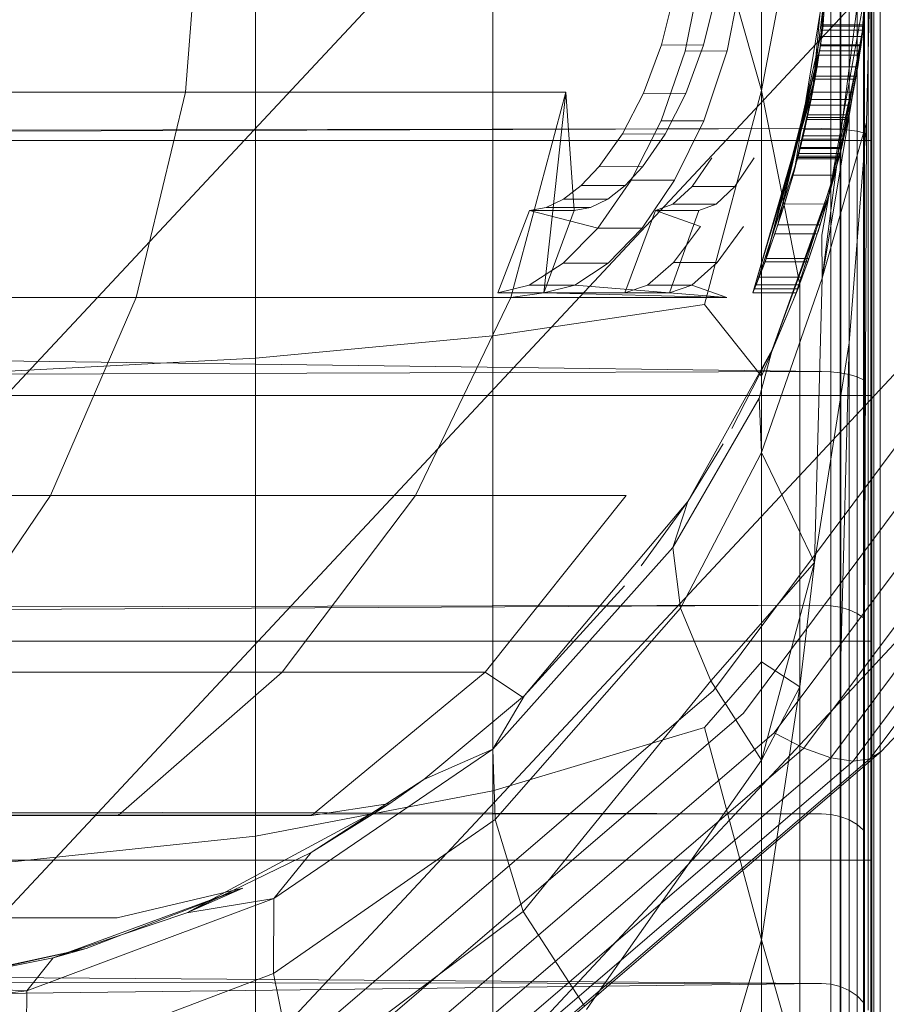
# Model space of a CAD drawing. Units: millimetres. Extents: x 3266 to 578302, y 1630 to 596964.
# Drawn here: x 5390 to 5395, y 5073 to 5078 of the extents above; entities that cross this region are included whole.
import ezdxf

# ---------------------------------------------------------------- set-up
doc = ezdxf.new("R2010")
doc.units = ezdxf.units.MM
doc.linetypes.add('K5LT_BASIC', pattern=[0])
doc.layers.add('Контур', color=7, linetype='Continuous', lineweight=15)

msp = doc.modelspace()

# ---------------------------------------------------------------- linework, layer by layer
at = {"layer": 'Контур', "linetype": 'Continuous'}
for p, q in [((5403.9298, 5083.9398), (5394.7395, 5074.1046)), ((5401.734, 5082.0578), (5392.5438, 5072.2227)), ((5399.223, 5080.7133), (5390.0328, 5070.8782)), ((5396.572, 5079.938), (5387.3817, 5070.1028)), ((5384.7555, 5069.8609), (5393.9457, 5079.6961)), ((5394.1424, 5078.7872), (5394.1424, 5077.3979)), ((5394.1424, 5077.3979), (5394.1424, 5078.7872)), ((5394.6427, 5077.6513), (5394.6925, 5078.3901)), ((5391.3508, 5078.39), (5391.274, 5077.3892)), ((5391.6219, 5078.39), (5391.6219, 5076.0633)), ((5392.8041, 5078.39), (5392.8041, 5076.1748)), ((5394.1424, 5077.3979), (5393.8594, 5078.39)), ((5394.1424, 5077.3979), (5394.3339, 5078.39)), ((5394.397, 5077.3885), (5394.4925, 5078.39)), ((5394.4362, 5077.6201), (5394.4925, 5078.39)), ((5394.4446, 5076.463), (5394.6925, 5078.39)), ((5394.4504, 5077.7234), (5394.4925, 5078.39)), ((5394.488, 5077.2065), (5394.488, 5078.39)), ((5394.5345, 5077.2041), (5394.5345, 5078.39)), ((5394.538, 5078.39), (5394.538, 5076.5031)), ((5394.5793, 5077.1999), (5394.5793, 5078.39)), ((5394.6193, 5077.194), (5394.6193, 5078.39)), ((5394.6518, 5077.1867), (5394.6518, 5078.39)), ((5394.6925, 5078.39), (5394.6519, 5077.7234)), ((5394.6519, 5077.7234), (5394.6925, 5078.39)), ((5394.6557, 5078.39), (5394.6557, 5076.5776)), ((5394.6925, 5078.39), (5394.6669, 5077.2382)), ((5394.6669, 5077.2382), (5394.6925, 5078.39)), ((5394.675, 5077.1786), (5394.675, 5078.39)), ((5394.6882, 5077.1701), (5394.6882, 5078.39)), ((5394.6925, 5076.5248), (5394.6925, 5078.39)), ((5394.6925, 5078.39), (5394.6925, 5076.5248)), ((5394.7024, 5076.9327), (5394.7024, 5078.39)), ((5394.7346, 5078.39), (5394.7346, 5076.9123)), ((5394.484, 5078.0903), (5394.3071, 5077.0007)), ((5394.397, 5077.3885), (5394.484, 5078.0903)), ((5393.7619, 5077.5929), (5393.8399, 5077.9808)), ((5393.7619, 5077.5929), (5393.8399, 5077.9808)), ((5394.0469, 5077.9805), (5393.9712, 5077.5939)), ((5394.0469, 5077.9805), (5393.9712, 5077.5939)), ((5394.4777, 5077.9947), (5394.4362, 5077.6201)), ((5394.4777, 5077.9947), (5394.4362, 5077.6201)), ((5394.4808, 5076.8813), (5394.6783, 5077.9958)), ((5394.6783, 5077.9958), (5394.6382, 5077.6191)), ((5394.6783, 5077.9958), (5394.6382, 5077.6191)), ((5394.6427, 5077.6513), (5394.6783, 5077.9958)), ((5393.712, 5077.8936), (5393.645, 5077.6241)), ((5393.645, 5077.6241), (5393.712, 5077.8936)), ((5393.9204, 5077.8932), (5393.8547, 5077.6225)), ((5393.9204, 5077.8932), (5393.8547, 5077.6225)), ((5394.4504, 5077.7234), (5394.2252, 5076.7282)), ((5394.4504, 5077.7234), (5394.4325, 5077.5954)), ((5394.4325, 5077.5954), (5394.4504, 5077.7234)), ((5394.4504, 5077.7234), (5394.4362, 5077.6201)), ((5394.4495, 5077.7168), (5394.447, 5077.6975)), ((5394.4495, 5077.7168), (5394.447, 5077.6975)), ((5394.4504, 5077.7234), (5394.4495, 5077.7168)), ((5394.4504, 5077.7234), (5394.4495, 5077.7168)), ((5394.6512, 5077.7168), (5394.4495, 5077.7168)), ((5394.4504, 5077.7234), (5394.6519, 5077.7234)), ((5394.6519, 5077.7234), (5394.4504, 5077.7234)), ((5394.5284, 5077.0567), (5394.6519, 5077.7234)), ((5394.6519, 5077.7234), (5394.541, 5077.108)), ((5394.6347, 5077.5954), (5394.6519, 5077.7234)), ((5394.6512, 5077.7168), (5394.6487, 5077.6975)), ((5394.6512, 5077.7168), (5394.6487, 5077.6975)), ((5394.6519, 5077.7234), (5394.6512, 5077.7168)), ((5394.6512, 5077.7168), (5394.6519, 5077.7234)), ((5394.4428, 5077.6663), (5394.4369, 5077.6242)), ((5394.4428, 5077.6663), (5394.4369, 5077.6242)), ((5394.447, 5077.6975), (5394.4428, 5077.6663)), ((5394.447, 5077.6975), (5394.4428, 5077.6663)), ((5394.6446, 5077.6663), (5394.4428, 5077.6663)), ((5394.6487, 5077.6975), (5394.447, 5077.6975)), ((5394.6446, 5077.6663), (5394.6389, 5077.6243)), ((5394.6446, 5077.6663), (5394.6389, 5077.6243)), ((5394.6487, 5077.6975), (5394.6446, 5077.6663)), ((5394.6487, 5077.6975), (5394.6446, 5077.6663)), ((5393.645, 5077.6241), (5393.5553, 5077.3847)), ((5393.5553, 5077.3847), (5393.645, 5077.6241)), ((5393.645, 5077.6241), (5393.8547, 5077.6225)), ((5393.7668, 5077.3829), (5393.8547, 5077.6225)), ((5393.8547, 5077.6225), (5393.7668, 5077.3829)), ((5394.4362, 5077.6201), (5394.2252, 5076.7282)), ((5394.4362, 5077.6201), (5394.3741, 5077.2758)), ((5394.3741, 5077.2758), (5394.4362, 5077.6201)), ((5394.4369, 5077.6242), (5394.4291, 5077.573)), ((5394.4369, 5077.6242), (5394.4291, 5077.573)), ((5394.6382, 5077.6191), (5394.4362, 5077.6201)), ((5394.6389, 5077.6243), (5394.4369, 5077.6242)), ((5394.6427, 5077.6513), (5394.4446, 5076.463)), ((5394.6427, 5077.6513), (5394.4808, 5076.8813)), ((5394.4808, 5076.8813), (5394.6427, 5077.6513)), ((5394.6382, 5077.6191), (5394.5784, 5077.2754)), ((5394.6382, 5077.6191), (5394.5784, 5077.2754)), ((5394.6389, 5077.6243), (5394.6315, 5077.5731)), ((5394.6389, 5077.6243), (5394.6315, 5077.5731)), ((5393.6427, 5077.2461), (5393.7619, 5077.5929)), ((5393.6427, 5077.2461), (5393.7619, 5077.5929)), ((5393.7619, 5077.5929), (5393.9712, 5077.5939)), ((5393.9712, 5077.5939), (5393.8551, 5077.2468)), ((5393.8551, 5077.2468), (5393.9712, 5077.5939)), ((5394.4325, 5077.5954), (5394.1605, 5076.5439)), ((5394.4325, 5077.5954), (5394.2252, 5076.7282)), ((5394.4325, 5077.5954), (5394.4118, 5077.4688)), ((5394.4118, 5077.4688), (5394.4325, 5077.5954)), ((5394.4291, 5077.573), (5394.4198, 5077.5152)), ((5394.4291, 5077.573), (5394.4198, 5077.5152)), ((5394.6315, 5077.5731), (5394.4291, 5077.573)), ((5394.4325, 5077.5954), (5394.6347, 5077.5954)), ((5394.6347, 5077.5954), (5394.6148, 5077.4687)), ((5394.6347, 5077.5954), (5394.6148, 5077.4687)), ((5394.6315, 5077.5731), (5394.6225, 5077.5153)), ((5394.6315, 5077.5731), (5394.6225, 5077.5153)), ((5394.4198, 5077.5152), (5394.409, 5077.4529)), ((5394.4198, 5077.5152), (5394.409, 5077.4529)), ((5394.6225, 5077.5153), (5394.4198, 5077.5152)), ((5394.6225, 5077.5153), (5394.6121, 5077.453)), ((5394.6225, 5077.5153), (5394.6121, 5077.453)), ((5394.4118, 5077.4688), (5394.1006, 5076.3901)), ((5394.4118, 5077.4688), (5394.1605, 5076.5439)), ((5394.3899, 5077.3525), (5394.4118, 5077.4688)), ((5394.3899, 5077.3525), (5394.4118, 5077.4688)), ((5394.4118, 5077.4688), (5394.6148, 5077.4687)), ((5394.6148, 5077.4687), (5394.5936, 5077.3524)), ((5394.6148, 5077.4687), (5394.5936, 5077.3524)), ((5394.409, 5077.4529), (5394.397, 5077.3885)), ((5394.409, 5077.4529), (5394.397, 5077.3885)), ((5394.6121, 5077.453), (5394.409, 5077.4529)), ((5394.6121, 5077.453), (5394.6005, 5077.3886)), ((5394.6121, 5077.453), (5394.6005, 5077.3886)), ((5391.274, 5077.3892), (5388.6232, 5077.3892)), ((5391.274, 5077.3892), (5391.0277, 5076.3655)), ((5393.1677, 5077.3892), (5391.274, 5077.3892)), ((5392.8941, 5076.3655), (5393.1677, 5077.3892)), ((5393.0592, 5076.39), (5393.1677, 5077.3892)), ((5393.2103, 5076.8001), (5393.1677, 5077.3892)), ((5393.5553, 5077.3847), (5393.4497, 5077.1815)), ((5393.4497, 5077.1815), (5393.5553, 5077.3847)), ((5393.5553, 5077.3847), (5393.7668, 5077.3829)), ((5393.6635, 5077.1801), (5393.7668, 5077.3829)), ((5393.7668, 5077.3829), (5393.6635, 5077.1801)), ((5394.1424, 5077.3979), (5393.8594, 5076.3308)), ((5394.397, 5077.3885), (5394.1006, 5076.3901)), ((5394.1424, 5077.3979), (5394.1424, 5075.9752)), ((5394.1424, 5077.3979), (5394.3339, 5076.4314)), ((5394.1424, 5075.9752), (5394.1424, 5077.3979)), ((5394.397, 5077.3885), (5394.3071, 5077.0007)), ((5394.3842, 5077.3242), (5394.397, 5077.3885)), ((5394.397, 5077.3885), (5394.3842, 5077.3242)), ((5394.6005, 5077.3886), (5394.397, 5077.3885)), ((5394.6005, 5077.3886), (5394.5882, 5077.3243)), ((5394.6005, 5077.3886), (5394.5882, 5077.3243)), ((5394.3899, 5077.3525), (5394.369, 5077.253)), ((5394.369, 5077.253), (5394.3899, 5077.3525)), ((5394.3842, 5077.3242), (5394.3712, 5077.2623)), ((5394.3712, 5077.2623), (5394.3842, 5077.3242)), ((5394.3842, 5077.3242), (5394.5882, 5077.3243)), ((5394.3899, 5077.3525), (5394.5936, 5077.3524)), ((5394.5936, 5077.3524), (5394.5736, 5077.2529)), ((5394.5736, 5077.2529), (5394.5936, 5077.3524)), ((5394.5882, 5077.3243), (5394.5756, 5077.2624)), ((5394.5882, 5077.3243), (5394.5756, 5077.2624)), ((5394.3003, 5076.9757), (5394.3741, 5077.2758)), ((5394.3003, 5076.9757), (5394.3741, 5077.2758)), ((5394.3583, 5077.2052), (5394.3712, 5077.2623)), ((5394.3583, 5077.2052), (5394.3712, 5077.2623)), ((5394.5756, 5077.2624), (5394.3712, 5077.2623)), ((5394.5784, 5077.2754), (5394.3741, 5077.2758)), ((5394.5784, 5077.2754), (5394.5074, 5076.9754)), ((5394.5784, 5077.2754), (5394.5074, 5076.9754)), ((5394.5756, 5077.2624), (5394.5633, 5077.2052)), ((5394.5756, 5077.2624), (5394.5633, 5077.2052)), ((5393.4938, 5076.9501), (5393.6427, 5077.2461)), ((5393.4938, 5076.9501), (5393.6427, 5077.2461)), ((5393.8551, 5077.2468), (5393.6427, 5077.2461)), ((5393.8551, 5077.2468), (5393.7102, 5076.9507)), ((5393.8551, 5077.2468), (5393.7102, 5076.9507)), ((5394.3504, 5077.1713), (5394.369, 5077.253)), ((5394.3504, 5077.1713), (5394.369, 5077.253)), ((5394.5736, 5077.2529), (5394.369, 5077.253)), ((5394.6669, 5077.2382), (5394.4446, 5076.463)), ((5394.5736, 5077.2529), (5394.5557, 5077.1712)), ((5394.5557, 5077.1712), (5394.5736, 5077.2529)), ((5394.5805, 5076.141), (5394.6669, 5077.2382)), ((5394.6669, 5077.2382), (5394.5805, 5076.141)), ((5394.6669, 5077.2382), (5394.6615, 5075.9871)), ((5394.4424, 5077.2073), (5365.2839, 5077.1213)), ((5394.4424, 5077.2073), (5366.393, 5077.1493)), ((5393.4497, 5077.1815), (5393.3343, 5077.0186)), ((5393.3343, 5077.0186), (5393.4497, 5077.1815)), ((5393.4497, 5077.1815), (5393.6635, 5077.1801)), ((5393.5509, 5077.0177), (5393.6635, 5077.1801)), ((5393.6635, 5077.1801), (5393.5509, 5077.0177)), ((5394.3351, 5077.1081), (5394.3504, 5077.1713)), ((5394.3351, 5077.1081), (5394.3504, 5077.1713)), ((5394.3466, 5077.1551), (5394.3583, 5077.2052)), ((5394.3466, 5077.1551), (5394.3583, 5077.2052)), ((5394.5557, 5077.1712), (5394.3504, 5077.1713)), ((5394.3583, 5077.2052), (5394.5633, 5077.2052)), ((5394.4424, 5077.2073), (5394.488, 5077.2065)), ((5394.488, 5077.2065), (5394.5345, 5077.2041)), ((5394.488, 5075.9959), (5394.488, 5077.2065)), ((5394.5345, 5077.2041), (5394.5793, 5077.1999)), ((5394.5345, 5075.991), (5394.5345, 5077.2041)), ((5394.5557, 5077.1712), (5394.541, 5077.108)), ((5394.541, 5077.108), (5394.5557, 5077.1712)), ((5394.5633, 5077.2052), (5394.552, 5077.1551)), ((5394.552, 5077.1551), (5394.5633, 5077.2052)), ((5394.5793, 5077.1999), (5394.6193, 5077.194)), ((5394.5793, 5075.9824), (5394.5793, 5077.1999)), ((5394.6193, 5077.194), (5394.6518, 5077.1867)), ((5394.6193, 5075.9705), (5394.6193, 5077.194)), ((5394.6518, 5075.9558), (5394.6518, 5077.1867)), ((5394.675, 5075.9393), (5394.675, 5077.1786)), ((5394.6882, 5077.1701), (5394.6882, 5075.9221)), ((5394.6925, 5077.1482), (5383.6925, 5077.1481)), ((5394.3365, 5077.1137), (5394.3466, 5077.1551)), ((5394.3365, 5077.1137), (5394.3466, 5077.1551)), ((5394.3466, 5077.1551), (5394.552, 5077.1551)), ((5394.552, 5077.1551), (5394.5424, 5077.1136)), ((5394.5424, 5077.1136), (5394.552, 5077.1551)), ((5394.322, 5077.0567), (5394.3254, 5077.0695)), ((5394.322, 5077.0567), (5394.3254, 5077.0695)), ((5394.3237, 5077.0633), (5394.3287, 5077.0826)), ((5394.3237, 5077.0633), (5394.3287, 5077.0826)), ((5394.3254, 5077.0695), (5394.3351, 5077.1081)), ((5394.3254, 5077.0695), (5394.3351, 5077.1081)), ((5394.5316, 5077.0695), (5394.3254, 5077.0695)), ((5394.3287, 5077.0826), (5394.3365, 5077.1137)), ((5394.3287, 5077.0826), (5394.3365, 5077.1137)), ((5394.3287, 5077.0826), (5394.5348, 5077.0826)), ((5394.541, 5077.108), (5394.3351, 5077.1081)), ((5394.3365, 5077.1137), (5394.5424, 5077.1136)), ((5394.5284, 5077.0567), (5394.5348, 5077.0826)), ((5394.5316, 5077.0695), (5394.5284, 5077.0567)), ((5394.5284, 5077.0567), (5394.5316, 5077.0695)), ((5394.5348, 5077.0826), (5394.53, 5077.0633)), ((5394.53, 5077.0633), (5394.5348, 5077.0826)), ((5394.541, 5077.108), (5394.5316, 5077.0695)), ((5394.5316, 5077.0695), (5394.541, 5077.108)), ((5394.5424, 5077.1136), (5394.5348, 5077.0826)), ((5394.5348, 5077.0826), (5394.5424, 5077.1136)), ((5393.2451, 5076.9247), (5393.3343, 5077.0186)), ((5393.2451, 5076.9247), (5393.3343, 5077.0186)), ((5393.3343, 5077.0186), (5393.5509, 5077.0177)), ((5393.4637, 5076.9243), (5393.5509, 5077.0177)), ((5393.5509, 5077.0177), (5393.4637, 5076.9243)), ((5393.7974, 5076.9192), (5393.8964, 5077.0625)), ((5393.7974, 5076.9192), (5393.8964, 5077.0625)), ((5394.1071, 5077.0624), (5394.0104, 5076.9191)), ((5394.0104, 5076.9191), (5394.1071, 5077.0624)), ((5394.1203, 5076.4392), (5394.322, 5077.0567)), ((5394.3159, 5076.3901), (5394.5284, 5077.0567)), ((5394.3159, 5076.3901), (5394.5284, 5077.0567)), ((5394.3237, 5077.0633), (5394.322, 5077.0567)), ((5394.322, 5077.0567), (5394.3237, 5077.0633)), ((5394.322, 5077.0567), (5394.5284, 5077.0567)), ((5394.322, 5077.0567), (5394.5284, 5077.0567)), ((5394.3237, 5077.0633), (5394.53, 5077.0633)), ((5394.53, 5077.0633), (5394.5284, 5077.0567)), ((5394.5284, 5077.0567), (5394.53, 5077.0633)), ((5394.1956, 5076.1057), (5394.5074, 5076.9754)), ((5394.2252, 5076.7282), (5394.3003, 5076.9757)), ((5394.3003, 5076.9757), (5394.2252, 5076.7282)), ((5394.2582, 5076.8317), (5394.3071, 5077.0007)), ((5394.2582, 5076.8317), (5394.3071, 5077.0007)), ((5394.3003, 5076.9757), (5394.5074, 5076.9754)), ((5394.5074, 5076.9754), (5394.4354, 5076.7283)), ((5394.4354, 5076.7283), (5394.5074, 5076.9754)), ((5394.5143, 5077.0013), (5394.4671, 5076.832)), ((5394.5143, 5077.0013), (5394.4671, 5076.832)), ((5394.4808, 5076.8813), (5394.5074, 5076.9754)), ((5393.2451, 5076.9247), (5393.1561, 5076.8562)), ((5393.1561, 5076.8562), (5393.2451, 5076.9247)), ((5393.2451, 5076.9247), (5393.4637, 5076.9243)), ((5393.3275, 5076.7121), (5393.4938, 5076.9501)), ((5393.3275, 5076.7121), (5393.4938, 5076.9501)), ((5393.3767, 5076.8561), (5393.4637, 5076.9243)), ((5393.3767, 5076.8561), (5393.4637, 5076.9243)), ((5393.4938, 5076.9501), (5393.7102, 5076.9507)), ((5393.7102, 5076.9507), (5393.5478, 5076.7123)), ((5393.5478, 5076.7123), (5393.7102, 5076.9507)), ((5393.7018, 5076.8304), (5393.7974, 5076.9192)), ((5393.7018, 5076.8304), (5393.7974, 5076.9192)), ((5394.0104, 5076.9191), (5393.7974, 5076.9192)), ((5394.0104, 5076.9191), (5393.9165, 5076.8304)), ((5393.9165, 5076.8304), (5394.0104, 5076.9191)), ((5394.4671, 5076.832), (5394.5021, 5076.9557)), ((5394.7024, 5075.4419), (5394.7024, 5076.9327)), ((5394.4808, 5076.8813), (5394.1956, 5076.1057)), ((5394.4808, 5076.8813), (5394.1956, 5076.1057)), ((5394.4808, 5076.8813), (5394.4429, 5076.6769)), ((5394.7346, 5076.9123), (5394.7346, 5075.4008)), ((5393.0694, 5076.8143), (5393.1561, 5076.8562)), ((5393.0694, 5076.8143), (5393.1561, 5076.8562)), ((5393.3767, 5076.8561), (5393.1561, 5076.8562)), ((5393.2917, 5076.8143), (5393.3767, 5076.8561)), ((5393.2917, 5076.8143), (5393.3767, 5076.8561)), ((5393.6151, 5076.8001), (5393.7018, 5076.8304)), ((5393.6151, 5076.8001), (5393.7018, 5076.8304)), ((5393.9165, 5076.8304), (5393.7018, 5076.8304)), ((5393.9165, 5076.8304), (5393.8312, 5076.8001)), ((5393.8312, 5076.8001), (5393.9165, 5076.8304)), ((5394.2582, 5076.8317), (5394.21, 5076.6829)), ((5394.21, 5076.6829), (5394.2582, 5076.8317)), ((5394.2582, 5076.8317), (5394.4671, 5076.832)), ((5394.4671, 5076.832), (5394.4208, 5076.683)), ((5394.4208, 5076.683), (5394.4671, 5076.832)), ((5394.4671, 5076.832), (5394.4232, 5076.6902)), ((5392.8294, 5076.39), (5392.9871, 5076.8)), ((5392.9871, 5076.8), (5392.8294, 5076.39)), ((5392.9871, 5076.8), (5393.0694, 5076.8143)), ((5392.9871, 5076.8), (5393.0694, 5076.8143)), ((5392.9871, 5076.8), (5393.2103, 5076.8001)), ((5393.2103, 5076.8001), (5392.9871, 5076.8)), ((5392.9871, 5076.8), (5393.3275, 5076.7121)), ((5393.0592, 5076.39), (5393.2103, 5076.8001)), ((5393.0592, 5076.39), (5393.2103, 5076.8001)), ((5393.2917, 5076.8143), (5393.0694, 5076.8143)), ((5393.2103, 5076.8001), (5393.2917, 5076.8143)), ((5393.2103, 5076.8001), (5393.2917, 5076.8143)), ((5393.4625, 5076.3901), (5393.6151, 5076.8001)), ((5393.6151, 5076.8001), (5393.4625, 5076.3901)), ((5393.8312, 5076.8001), (5393.6151, 5076.8001)), ((5393.6151, 5076.8001), (5393.8312, 5076.8001)), ((5393.6151, 5076.8001), (5393.8392, 5076.72)), ((5393.8312, 5076.8001), (5393.6849, 5076.3901)), ((5393.6849, 5076.3901), (5393.8312, 5076.8001)), ((5394.1605, 5076.5439), (5394.2252, 5076.7282)), ((5394.1605, 5076.5439), (5394.2252, 5076.7282)), ((5394.4354, 5076.7283), (5394.2252, 5076.7282)), ((5394.4354, 5076.7283), (5394.3734, 5076.5439)), ((5394.4354, 5076.7283), (5394.3734, 5076.5439)), ((5393.1547, 5076.5365), (5393.3275, 5076.7121)), ((5393.1547, 5076.5365), (5393.3275, 5076.7121)), ((5393.3275, 5076.7121), (5393.5478, 5076.7123)), ((5393.5478, 5076.7123), (5393.3787, 5076.5364)), ((5393.3787, 5076.5364), (5393.5478, 5076.7123)), ((5393.7039, 5076.5402), (5393.8392, 5076.72)), ((5393.7039, 5076.5402), (5393.8392, 5076.72)), ((5394.0536, 5076.7199), (5393.9216, 5076.5401)), ((5393.9216, 5076.5401), (5394.0536, 5076.7199)), ((5394.1664, 5076.5597), (5394.21, 5076.6829)), ((5394.1664, 5076.5597), (5394.21, 5076.6829)), ((5394.4208, 5076.683), (5394.21, 5076.6829)), ((5394.4208, 5076.683), (5394.3789, 5076.5597)), ((5394.3789, 5076.5597), (5394.4208, 5076.683)), ((5394.4208, 5076.683), (5394.4232, 5076.6902)), ((5394.4446, 5076.463), (5394.4429, 5076.6769)), ((5393.9042, 5074.4089), (5395.5407, 5076.5993)), ((5394.6557, 5076.5776), (5394.6557, 5074.7236)), ((5392.9856, 5076.4274), (5393.1547, 5076.5365)), ((5392.9856, 5076.4274), (5393.1547, 5076.5365)), ((5393.1547, 5076.5365), (5393.3787, 5076.5364)), ((5393.2129, 5076.4274), (5393.3787, 5076.5364)), ((5393.2129, 5076.4274), (5393.3787, 5076.5364)), ((5393.5754, 5076.4284), (5393.7039, 5076.5402)), ((5393.5754, 5076.4284), (5393.7039, 5076.5402)), ((5393.7039, 5076.5402), (5393.9216, 5076.5401)), ((5393.9216, 5076.5401), (5393.7959, 5076.4284)), ((5393.7959, 5076.4284), (5393.9216, 5076.5401)), ((5394.1163, 5076.429), (5394.1605, 5076.5439)), ((5394.1163, 5076.429), (5394.1605, 5076.5439)), ((5394.1314, 5076.4675), (5394.1664, 5076.5597)), ((5394.1314, 5076.4675), (5394.1664, 5076.5597)), ((5394.1605, 5076.5439), (5394.3734, 5076.5439)), ((5394.3789, 5076.5597), (5394.1664, 5076.5597)), ((5394.3734, 5076.5439), (5394.331, 5076.429)), ((5394.331, 5076.429), (5394.3734, 5076.5439)), ((5394.3789, 5076.5597), (5394.3455, 5076.4674)), ((5394.3455, 5076.4674), (5394.3789, 5076.5597)), ((5394.3789, 5076.5597), (5394.3512, 5076.483)), ((5395.711, 5076.5147), (5394.0532, 5074.2956)), ((5394.3455, 5076.4674), (5394.3512, 5076.483)), ((5394.538, 5076.5031), (5394.538, 5074.5729)), ((5394.6925, 5076.5248), (5394.6925, 5074.7316)), ((5394.6925, 5076.5248), (5394.6925, 5074.7316)), ((5394.1203, 5076.4392), (5394.1006, 5076.3901)), ((5394.1163, 5076.429), (5394.1006, 5076.3901)), ((5394.1006, 5076.3901), (5394.1163, 5076.429)), ((5394.1086, 5076.4098), (5394.1314, 5076.4675)), ((5394.1086, 5076.4098), (5394.1314, 5076.4675)), ((5394.1163, 5076.429), (5394.331, 5076.429)), ((5394.3455, 5076.4674), (5394.1314, 5076.4675)), ((5394.1424, 5075.9752), (5394.3339, 5076.4314)), ((5394.4446, 5076.463), (5394.1436, 5075.5941)), ((5395.885, 5076.444), (5394.2064, 5074.1973)), ((5394.331, 5076.429), (5394.3159, 5076.3901)), ((5394.3159, 5076.3901), (5394.331, 5076.429)), ((5394.3455, 5076.4674), (5394.3236, 5076.4098)), ((5394.3236, 5076.4098), (5394.3455, 5076.4674)), ((5394.3339, 5074.4278), (5394.3339, 5076.4314)), ((5394.4074, 5075.0472), (5394.4446, 5076.463)), ((5392.9856, 5076.4274), (5392.8294, 5076.39)), ((5392.8294, 5076.39), (5392.9856, 5076.4274)), ((5392.8294, 5076.39), (5393.0592, 5076.39)), ((5393.0592, 5076.39), (5392.8294, 5076.39)), ((5393.0592, 5076.39), (5392.8941, 5076.3655)), ((5392.9856, 5076.4274), (5393.2129, 5076.4274)), ((5393.2129, 5076.4274), (5393.0592, 5076.39)), ((5393.0592, 5076.39), (5393.2129, 5076.4274)), ((5393.0592, 5076.39), (5393.6849, 5076.3901)), ((5393.0592, 5076.39), (5393.9705, 5076.3655)), ((5393.2129, 5076.4274), (5393.6849, 5076.3901)), ((5393.5754, 5076.4284), (5393.4625, 5076.3901)), ((5393.4625, 5076.3901), (5393.5754, 5076.4284)), ((5393.4625, 5076.3901), (5393.6849, 5076.3901)), ((5393.6849, 5076.3901), (5393.4625, 5076.3901)), ((5393.5754, 5076.4284), (5393.7959, 5076.4284)), ((5393.6849, 5076.3901), (5393.7959, 5076.4284)), ((5393.6849, 5076.3901), (5393.7959, 5076.4284)), ((5393.6849, 5076.3901), (5393.9705, 5076.3655)), ((5393.7959, 5076.4284), (5393.9705, 5076.3655)), ((5394.1006, 5076.3901), (5394.1086, 5076.4098)), ((5394.1006, 5076.3901), (5394.1086, 5076.4098)), ((5394.1006, 5076.3901), (5394.3159, 5076.3901)), ((5394.3159, 5076.3901), (5394.1006, 5076.3901)), ((5394.3236, 5076.4098), (5394.1086, 5076.4098)), ((5394.3024, 5076.3557), (5394.3159, 5076.3901)), ((5394.3236, 5076.4098), (5394.3159, 5076.3901)), ((5394.3159, 5076.3901), (5394.3236, 5076.4098)), ((5396.0516, 5076.3931), (5394.3546, 5074.1216)), ((5396.4123, 5076.3831), (5394.6834, 5074.0689)), ((5394.4424, 5075.9974), (5366.4323, 5076.3565)), ((5388.415, 5076.3655), (5391.0277, 5076.3655)), ((5391.0277, 5076.3655), (5390.6005, 5075.3803)), ((5392.8941, 5076.3655), (5391.0277, 5076.3655)), ((5392.8941, 5076.3655), (5392.4196, 5075.3803)), ((5393.8594, 5076.3308), (5392.8041, 5076.1748)), ((5393.9705, 5076.3655), (5392.8941, 5076.3655)), ((5394.1424, 5075.9752), (5393.8594, 5076.3308)), ((5396.2002, 5076.3659), (5394.4882, 5074.0743)), ((5396.322, 5076.3632), (5394.5993, 5074.0573)), ((5394.1956, 5076.1057), (5394.2842, 5076.3106)), ((5391.6219, 5076.0633), (5392.8041, 5076.1748)), ((5392.8041, 5076.1748), (5392.8041, 5073.9088)), ((5394.4074, 5075.0472), (5394.5805, 5076.141)), ((5394.4074, 5075.0472), (5394.5805, 5076.141)), ((5394.5805, 5076.141), (5394.538, 5074.5729)), ((5393.7758, 5075.3498), (5394.1956, 5076.1057)), ((5394.1956, 5076.1057), (5393.7758, 5075.3498)), ((5393.9954, 5075.7141), (5394.1956, 5076.1057)), ((5394.1956, 5076.1057), (5394.1312, 5075.8649)), ((5390.3934, 5075.9991), (5391.6219, 5076.0633)), ((5391.6219, 5076.0633), (5391.6219, 5073.6833)), ((5394.4424, 5075.9974), (5365.2217, 5075.9015)), ((5394.4424, 5075.9974), (5394.488, 5075.9959)), ((5394.488, 5075.9959), (5394.5345, 5075.991)), ((5394.488, 5074.8309), (5394.488, 5075.9959)), ((5394.5345, 5075.991), (5394.5793, 5075.9824)), ((5394.5345, 5074.8236), (5394.5345, 5075.991)), ((5394.1424, 5075.9752), (5394.1424, 5074.5509)), ((5394.1424, 5074.5509), (5394.1424, 5075.9752)), ((5394.5793, 5075.9824), (5394.6193, 5075.9705)), ((5394.5793, 5074.8109), (5394.5793, 5075.9824)), ((5394.6193, 5075.9705), (5394.6518, 5075.9558)), ((5394.6193, 5074.7931), (5394.6193, 5075.9705)), ((5394.6518, 5074.7713), (5394.6518, 5075.9558)), ((5394.6615, 5075.9871), (5394.6557, 5074.7236)), ((5394.675, 5074.7467), (5394.675, 5075.9393)), ((5394.6882, 5075.9221), (5394.6882, 5074.7213)), ((5394.6925, 5075.8778), (5383.6925, 5075.8777)), ((5393.7011, 5075.1216), (5394.1312, 5075.8649)), ((5394.1312, 5075.8649), (5394.1436, 5075.5941)), ((5393.9528, 5075.6375), (5393.7758, 5075.3498)), ((5393.7388, 5074.8189), (5394.1436, 5075.5941)), ((5394.4074, 5075.0472), (5394.1436, 5075.5941)), ((5394.7024, 5074.0729), (5394.7024, 5075.4419)), ((5394.7346, 5075.4008), (5394.7346, 5074.1005)), ((5388.0542, 5075.3803), (5390.6005, 5075.3803)), ((5390.6005, 5075.3803), (5390.0026, 5074.5009)), ((5390.6005, 5075.3803), (5392.4196, 5075.3803)), ((5392.4196, 5075.3803), (5391.7553, 5074.5009)), ((5393.4687, 5075.3804), (5392.4196, 5075.3803)), ((5392.7662, 5074.5009), (5393.4687, 5075.3804)), ((5392.9616, 5074.3846), (5393.7758, 5075.3498)), ((5392.9616, 5074.3846), (5393.7758, 5075.3498)), ((5393.5442, 5075.0293), (5393.7758, 5075.3498)), ((5393.7011, 5075.1216), (5393.7758, 5075.3498)), ((5393.7758, 5075.3498), (5393.7011, 5075.1216)), ((5393.7011, 5075.1216), (5392.8039, 5074.1165)), ((5393.7011, 5075.1216), (5393.7388, 5074.8189)), ((5393.7011, 5075.1216), (5393.7388, 5074.8189)), ((5393.8901, 5074.4578), (5394.4074, 5075.0472)), ((5394.4074, 5075.0472), (5394.1424, 5074.0613)), ((5394.1424, 5074.0613), (5394.4074, 5075.0472)), ((5394.4074, 5075.0472), (5394.3339, 5074.4278)), ((5393.4602, 5074.9296), (5392.9616, 5074.3846)), ((5394.4424, 5074.8332), (5365.1605, 5074.7787)), ((5366.4216, 5074.6871), (5394.4424, 5074.8332)), ((5393.7388, 5074.8189), (5392.8169, 5073.7667)), ((5393.7388, 5074.8189), (5393.8901, 5074.4578)), ((5393.8901, 5074.4578), (5393.7388, 5074.8189)), ((5394.4424, 5074.8332), (5394.488, 5074.8309)), ((5394.488, 5074.8309), (5394.5345, 5074.8236)), ((5394.488, 5073.7909), (5394.488, 5074.8309)), ((5394.5345, 5074.8236), (5394.5793, 5074.8109)), ((5394.5345, 5073.7815), (5394.5345, 5074.8236)), ((5394.5793, 5074.8109), (5394.6193, 5074.7931)), ((5394.5793, 5073.7651), (5394.5793, 5074.8109)), ((5394.6193, 5074.7931), (5394.6518, 5074.7713)), ((5394.6193, 5073.7421), (5394.6193, 5074.7931)), ((5394.6518, 5073.7138), (5394.6518, 5074.7713)), ((5394.6557, 5074.7236), (5394.6557, 5074.0328)), ((5394.675, 5073.6822), (5394.675, 5074.7467)), ((5394.6882, 5074.7213), (5394.6882, 5073.6492)), ((5394.6925, 5074.0644), (5394.6925, 5074.7316)), ((5394.6925, 5074.7316), (5394.6925, 5074.0644)), ((5394.6925, 5074.6553), (5383.6925, 5074.6553)), ((5394.538, 5074.5729), (5394.538, 5073.9319)), ((5394.1424, 5074.5509), (5393.8594, 5074.2243)), ((5394.1424, 5074.5509), (5394.1424, 5074.0613)), ((5394.1424, 5074.5509), (5394.3339, 5074.4278)), ((5394.1424, 5074.0613), (5394.1424, 5074.5509)), ((5390.0026, 5074.5009), (5391.7553, 5074.5009)), ((5391.7553, 5074.5009), (5390.9376, 5073.7865)), ((5392.7662, 5074.5009), (5391.7553, 5074.5009)), ((5391.9015, 5073.7865), (5392.7662, 5074.5009)), ((5392.9519, 5074.3755), (5392.7662, 5074.5009)), ((5393.8901, 5074.4578), (5392.956, 5073.3079)), ((5393.8901, 5074.4578), (5394.1424, 5074.0613)), ((5393.8901, 5074.4578), (5394.1424, 5074.0613)), ((5394.1424, 5074.0613), (5394.3339, 5074.4278)), ((5394.1424, 5073.1664), (5394.3339, 5074.4278)), ((5394.3339, 5074.4278), (5394.3339, 5073.7569)), ((5391.8281, 5072.6295), (5393.9042, 5074.4089)), ((5392.4606, 5073.9662), (5392.9616, 5074.3846)), ((5392.4606, 5073.9662), (5392.9616, 5074.3846)), ((5392.9519, 5074.3755), (5392.4606, 5073.9662)), ((5392.9616, 5074.3846), (5392.8039, 5074.1165)), ((5392.9519, 5074.3755), (5392.9616, 5074.3846)), ((5394.0532, 5074.2956), (5391.9498, 5072.4929)), ((5393.8594, 5074.2243), (5392.8041, 5073.9088)), ((5394.1424, 5073.1664), (5393.8594, 5074.2243)), ((5394.2064, 5074.1973), (5392.0769, 5072.3721)), ((5394.2064, 5074.1973), (5394.3546, 5074.1216)), ((5391.7135, 5073.3735), (5392.8039, 5074.1165)), ((5394.3546, 5074.1216), (5392.2017, 5072.2764)), ((5392.4606, 5073.9662), (5392.8039, 5074.1165)), ((5394.7395, 5074.1046), (5392.5438, 5072.2227)), ((5392.8039, 5074.1165), (5392.8169, 5073.7667)), ((5394.3546, 5074.1216), (5394.4882, 5074.0743)), ((5394.7395, 5074.1046), (5394.6834, 5074.0689)), ((5394.7346, 5074.1005), (5394.7346, 5073.9463)), ((5394.4882, 5074.0743), (5392.3163, 5072.2128)), ((5394.5993, 5074.0573), (5392.4138, 5072.1841)), ((5394.6834, 5074.0689), (5392.49, 5072.189)), ((5393.3164, 5072.8849), (5394.1424, 5074.0613)), ((5393.3164, 5072.8849), (5394.1424, 5074.0613)), ((5394.1424, 5074.0613), (5394.1424, 5073.5929)), ((5394.1424, 5074.0613), (5394.1424, 5073.5929)), ((5394.4882, 5074.0743), (5394.5993, 5074.0573)), ((5394.6834, 5074.0689), (5394.5993, 5074.0573)), ((5394.6557, 5074.0328), (5394.6557, 5072.9395)), ((5394.6925, 5073.0783), (5394.6925, 5074.0644)), ((5394.6925, 5074.0644), (5394.6925, 5073.0783)), ((5394.7024, 5074.0074), (5394.7024, 5074.0729)), ((5394.7024, 5072.7267), (5394.7024, 5074.0074)), ((5391.8985, 5073.6017), (5392.4606, 5073.9662)), ((5391.8985, 5073.6017), (5392.4606, 5073.9662)), ((5392.2918, 5073.8464), (5392.4606, 5073.9662)), ((5394.538, 5073.9319), (5394.538, 5072.7154)), ((5394.7346, 5073.9463), (5394.7346, 5072.6477)), ((5391.6219, 5073.6833), (5392.8041, 5073.9088)), ((5392.8041, 5073.9088), (5392.8041, 5071.7282)), ((5394.4424, 5073.7939), (5366.2713, 5073.8595)), ((5392.2918, 5073.8464), (5391.2802, 5073.3017)), ((5392.2918, 5073.8464), (5391.8985, 5073.6017)), ((5392.2918, 5073.8464), (5391.9015, 5073.7865)), ((5394.4424, 5073.7939), (5365.0985, 5073.793)), ((5389.2665, 5073.7865), (5390.9376, 5073.7865)), ((5391.9015, 5073.7865), (5390.9376, 5073.7865)), ((5394.4424, 5073.7939), (5394.488, 5073.7909)), ((5394.488, 5073.7909), (5394.5345, 5073.7815)), ((5394.488, 5072.9461), (5394.488, 5073.7909)), ((5394.5345, 5073.7815), (5394.5793, 5073.7651)), ((5394.5345, 5072.9349), (5394.5345, 5073.7815)), ((5392.8169, 5073.7667), (5391.7114, 5073.0001)), ((5392.8169, 5073.7667), (5392.956, 5073.3079)), ((5394.3339, 5073.7569), (5394.3339, 5072.4998)), ((5394.5793, 5073.7651), (5394.6193, 5073.7421)), ((5394.5793, 5072.9155), (5394.5793, 5073.7651)), ((5394.6193, 5073.7421), (5394.6518, 5073.7138)), ((5394.6193, 5072.8883), (5394.6193, 5073.7421)), ((5390.3934, 5073.5533), (5391.6219, 5073.6833)), ((5391.6219, 5073.6833), (5391.6219, 5071.393)), ((5394.6518, 5072.8548), (5394.6518, 5073.7138)), ((5394.675, 5072.8174), (5394.675, 5073.6822)), ((5394.6882, 5073.6492), (5394.6882, 5072.7784)), ((5391.2802, 5073.3017), (5391.8985, 5073.6017)), ((5391.2802, 5073.3017), (5391.8985, 5073.6017)), ((5391.8985, 5073.6017), (5391.7135, 5073.3735)), ((5394.1424, 5073.5929), (5394.1424, 5072.7217)), ((5394.1424, 5073.5929), (5394.1424, 5072.7217)), ((5394.6925, 5073.5641), (5383.6925, 5073.564)), ((5391.5582, 5073.4248), (5390.6138, 5073.0768)), ((5390.7782, 5073.1235), (5391.5582, 5073.4248)), ((5390.7782, 5073.1235), (5391.5582, 5073.4248)), ((5391.5582, 5073.4248), (5390.9327, 5073.2762)), ((5391.5582, 5073.4248), (5391.2802, 5073.3017)), ((5390.4831, 5072.9135), (5391.7135, 5073.3735)), ((5391.2802, 5073.3017), (5391.7135, 5073.3735)), ((5391.7135, 5073.3735), (5391.7114, 5073.0001)), ((5390.6138, 5073.0768), (5391.2802, 5073.3017)), ((5390.6138, 5073.0768), (5391.2802, 5073.3017)), ((5392.956, 5073.3079), (5391.8216, 5072.4602)), ((5393.2607, 5072.8371), (5392.956, 5073.3079)), ((5390.9327, 5073.2762), (5390.0216, 5073.2762)), ((5366.0243, 5073.155), (5394.4424, 5072.9496)), ((5394.1424, 5073.1664), (5393.8594, 5072.1973)), ((5394.1424, 5073.1664), (5394.3339, 5072.4998)), ((5390.7782, 5073.1235), (5389.9125, 5072.9374)), ((5389.9804, 5072.9467), (5390.7782, 5073.1235)), ((5389.9804, 5072.9467), (5390.7782, 5073.1235)), ((5390.7782, 5073.1235), (5390.6138, 5073.0768)), ((5389.9125, 5072.9374), (5390.6138, 5073.0768)), ((5389.9125, 5072.9374), (5390.6138, 5073.0768)), ((5390.6138, 5073.0768), (5390.4831, 5072.9135)), ((5394.6925, 5071.63), (5394.6925, 5073.0783)), ((5394.6925, 5073.0783), (5394.6925, 5071.63)), ((5391.7114, 5073.0001), (5390.4779, 5072.5324)), ((5391.8216, 5072.4602), (5391.7114, 5073.0001)), ((5394.4424, 5072.9496), (5365.0369, 5072.9852)), ((5365.6924, 5072.5995), (5394.4424, 5072.9496)), ((5394.4424, 5072.9496), (5394.488, 5072.9461)), ((5389.1864, 5072.7595), (5390.4831, 5072.9135)), ((5389.9125, 5072.9374), (5390.4831, 5072.9135)), ((5390.4831, 5072.9135), (5390.4779, 5072.5324)), ((5394.488, 5072.9461), (5394.5345, 5072.9349)), ((5394.488, 5072.3426), (5394.488, 5072.9461)), ((5394.5345, 5072.9349), (5394.5793, 5072.9155)), ((5394.5345, 5072.3301), (5394.5345, 5072.9349)), ((5394.5793, 5072.9155), (5394.6193, 5072.8883)), ((5394.5793, 5072.3085), (5394.5793, 5072.9155)), ((5394.6557, 5071.3468), (5394.6557, 5072.9395)), ((5393.2713, 5072.8206), (5393.3164, 5072.8849)), ((5393.2713, 5072.8206), (5393.3164, 5072.8849)), ((5394.6193, 5072.8883), (5394.6518, 5072.8548)), ((5394.6193, 5072.2783), (5394.6193, 5072.8883)), ((5394.6518, 5072.2412), (5394.6518, 5072.8548))]:
    msp.add_line(p, q, dxfattribs=at)
at = {"layer": 'Контур', "linetype": 'K5LT_BASIC'}
for points, knots in [([(5382.2475, 5123.108), (5382.3783, 5122.7256), (5382.5142, 5122.331), (5382.9337, 5121.1243), (5383.2331, 5120.2763), (5383.8231, 5118.6306), (5384.1176, 5117.8259), (5384.4597, 5116.885), (5384.5204, 5116.7213), (5384.7105, 5116.2053), (5384.8423, 5115.8479), (5385.2243, 5114.8238), (5385.4698, 5114.1662), (5386.1291, 5112.4194), (5386.5506, 5111.3147), (5387.4273, 5109.0403), (5387.8828, 5107.8701), (5388.8246, 5105.4718), (5389.3113, 5104.2427), (5390.3135, 5101.7307), (5390.8285, 5100.4491), (5391.4246, 5098.975), (5391.4982, 5098.7923), (5392.0337, 5097.4756), (5392.4911, 5096.3474), (5392.9753, 5095.163), (5392.9937, 5095.1178), (5393.5468, 5093.7711), (5394.0783, 5092.472), (5395.1789, 5089.8029), (5395.7429, 5088.4402), (5396.8751, 5085.7113), (5397.4432, 5084.3454), (5398.5773, 5081.6222), (5399.1433, 5080.2648), (5399.7575, 5078.7919), (5399.8164, 5078.6507), (5400.3682, 5077.3267), (5400.8702, 5076.123), (5401.429, 5074.7809), (5401.5043, 5074.6003), (5402.0367, 5073.3195), (5402.505, 5072.1945), (5403.4732, 5069.8596), (5403.9771, 5068.6408), (5404.9483, 5066.2826), (5405.415, 5065.1441), (5405.924, 5063.8956), (5405.9925, 5063.7281), (5406.4123, 5062.6919), (5406.7828, 5061.7805), (5407.5099, 5059.9728), (5407.8745, 5059.0591), (5408.305, 5057.9704), (5408.4032, 5057.7223), (5408.703, 5056.9566), (5408.9182, 5056.4076), (5409.3731, 5055.2333), (5409.6062, 5054.6236), (5410.0034, 5053.5725), (5410.1681, 5053.1294), (5410.429, 5052.4185), (5410.5259, 5052.149), (5410.6424, 5051.8206), (5410.6725, 5051.7336), (5410.6821, 5051.7055)], [6.039199, 6.039199, 6.039199, 6.039199, 6.593016, 6.593016, 7.67835, 7.67835, 8.59466, 8.59466, 8.773726, 8.773726, 9.171426, 9.171426, 9.877252, 9.877252, 10.991487, 10.991487, 12.118361, 12.118361, 13.257446, 13.257446, 14.410182, 14.410182, 14.573978, 14.573978, 15.577451, 15.577451, 15.617463, 15.617463, 16.758843, 16.758843, 17.954302, 17.954302, 19.164804, 19.164804, 20.388211, 20.388211, 20.516057, 20.516057, 21.625112, 21.625112, 21.794861, 21.794861, 22.874442, 22.874442, 24.134039, 24.134039, 25.40492, 25.40492, 25.595115, 25.595115, 26.684621, 26.684621, 27.964982, 27.964982, 28.336999, 28.336999, 29.235759, 29.235759, 30.494735, 30.494735, 31.743824, 31.743824, 32.982833, 32.982833, 34, 34, 34, 34]), ([(5370.7894, 5110.0446), (5370.9058, 5109.6551), (5371.0267, 5109.2533), (5371.3994, 5108.0283), (5371.6654, 5107.1689), (5372.1897, 5105.5035), (5372.4514, 5104.6907), (5372.7565, 5103.7368), (5372.8116, 5103.568), (5372.9813, 5103.0448), (5373.0981, 5102.6854), (5373.4397, 5101.6468), (5373.6602, 5100.9772), (5374.2515, 5099.2025), (5374.6294, 5098.0819), (5375.4164, 5095.7744), (5375.8257, 5094.587), (5376.6727, 5092.1533), (5377.1108, 5090.9059), (5378.0138, 5088.3562), (5378.4782, 5087.0552), (5379.0146, 5085.5624), (5379.0797, 5085.3807), (5379.5631, 5084.0439), (5379.9773, 5082.8948), (5380.4146, 5081.6923), (5380.4299, 5081.6502), (5380.9296, 5080.2828), (5381.4112, 5078.96), (5382.4076, 5076.2457), (5382.9177, 5074.8619), (5383.9419, 5072.0907), (5384.456, 5070.7036), (5385.4823, 5067.938), (5385.9945, 5066.5594), (5386.5489, 5065.0675), (5386.6007, 5064.9281), (5387.1001, 5063.5835), (5387.5559, 5062.3571), (5388.0616, 5060.9943), (5388.1283, 5060.8146), (5388.6099, 5059.5141), (5389.0351, 5058.3677), (5389.9121, 5055.9933), (5390.3678, 5054.7559), (5391.2453, 5052.3619), (5391.6669, 5051.2062), (5392.1252, 5049.9422), (5392.1859, 5049.7753), (5392.5646, 5048.7237), (5392.9003, 5047.7952), (5393.5566, 5045.9582), (5393.8848, 5045.0313), (5394.2711, 5043.9296), (5394.3587, 5043.6802), (5394.6281, 5042.9037), (5394.8224, 5042.3443), (5395.2312, 5041.1518), (5395.44, 5040.5339), (5395.7952, 5039.469), (5395.9423, 5039.0203), (5396.1748, 5038.3007), (5396.2608, 5038.0281), (5396.3639, 5037.6968), (5396.3903, 5037.6092), (5396.3988, 5037.5809)], [6.039803, 6.039803, 6.039803, 6.039803, 6.596705, 6.596705, 7.682037, 7.682037, 8.595209, 8.595209, 8.7774, 8.7774, 9.171963, 9.171963, 9.880936, 9.880936, 10.995176, 10.995176, 12.122064, 12.122064, 13.261166, 13.261166, 14.413913, 14.413913, 14.5744, 14.5744, 15.581198, 15.581198, 15.617864, 15.617864, 16.76261, 16.76261, 17.958077, 17.958077, 19.168593, 19.168593, 20.392019, 20.392019, 20.516356, 20.516356, 21.628925, 21.628925, 21.795132, 21.795132, 22.878265, 22.878265, 24.137861, 24.137861, 25.408742, 25.408742, 25.595314, 25.595314, 26.688448, 26.688448, 27.968753, 27.968753, 28.337135, 28.337135, 29.239473, 29.239473, 30.498391, 30.498391, 31.747419, 31.747419, 32.986375, 32.986375, 34, 34, 34, 34]), ([(5394.622, 5096.3023), (5394.9418, 5095.6017), (5395.2603, 5094.9025), (5395.8598, 5093.5831), (5396.141, 5092.9626), (5397.0065, 5091.0483), (5397.5861, 5089.7595), (5398.7135, 5087.2356), (5399.2622, 5085.9992), (5400.3256, 5083.5846), (5400.8408, 5082.4054), (5401.8354, 5080.1089), (5402.3139, 5078.9938), (5402.8228, 5077.7959), (5402.8739, 5077.6766), (5403.309, 5076.6417), (5403.7084, 5075.6983), (5404.2433, 5074.4116), (5404.4067, 5074.0176), (5404.7979, 5073.0652), (5405.0303, 5072.498), (5405.6192, 5071.0463), (5405.964, 5070.1842), (5406.6032, 5068.564), (5406.8984, 5067.8041), (5407.4357, 5066.3991), (5407.6784, 5065.7534), (5408.1079, 5064.5908), (5408.2962, 5064.0708), (5408.6193, 5063.1626), (5408.7553, 5062.7715), (5408.9782, 5062.1182), (5409.0657, 5061.8546), (5409.1941, 5061.4605), (5409.2361, 5061.327), (5409.2669, 5061.2274), (5409.2695, 5061.2187), (5409.2752, 5061.2001), (5409.2748, 5061.2014), (5409.2748, 5061.2015)], [0, 0, 0, 0, 0.79405, 0.79405, 1.502429, 1.502429, 2.986448, 2.986448, 4.45158, 4.45158, 5.8993, 5.8993, 7.331008, 7.331008, 7.485679, 7.485679, 8.745829, 8.745829, 9.30687, 9.30687, 10.147165, 10.147165, 11.536299, 11.536299, 12.91321, 12.91321, 14.270009, 14.270009, 15.593016, 15.593016, 16.887638, 16.887638, 18.15498, 18.15498, 19.396244, 19.396244, 19.932185, 19.932185, 20.059032, 20.059032, 20.059032, 20.059032]), ([(5382.102, 5082.7736), (5382.3941, 5082.0611), (5382.6848, 5081.3499), (5383.2321, 5080.008), (5383.4887, 5079.3769), (5384.2784, 5077.4301), (5384.8069, 5076.1196), (5385.8344, 5073.5533), (5386.3341, 5072.2964), (5387.3019, 5069.8418), (5387.7704, 5068.6433), (5388.6741, 5066.3097), (5389.1084, 5065.1766), (5389.5699, 5063.9597), (5389.6163, 5063.8384), (5390.0104, 5062.7872), (5390.3725, 5061.8289), (5390.8564, 5060.5222), (5391.0042, 5060.1221), (5391.3578, 5059.1551), (5391.5677, 5058.5793), (5392.0991, 5057.1054), (5392.4099, 5056.2305), (5392.985, 5054.5864), (5393.2501, 5053.8155), (5393.7318, 5052.3906), (5393.9489, 5051.7358), (5394.3325, 5050.5573), (5394.5003, 5050.0303), (5394.7874, 5049.1101), (5394.9079, 5048.714), (5395.105, 5048.0524), (5395.1821, 5047.7856), (5395.2949, 5047.3868), (5395.3316, 5047.2516), (5395.3585, 5047.151), (5395.3608, 5047.1419), (5395.3658, 5047.1231), (5395.3654, 5047.1245), (5395.3654, 5047.1248)], [0, 0, 0, 0, 0.756863, 0.756863, 1.432165, 1.432165, 2.846794, 2.846794, 4.243416, 4.243416, 5.62343, 5.62343, 6.988184, 6.988184, 7.135591, 7.135591, 8.33685, 8.33685, 8.871627, 8.871627, 9.67264, 9.67264, 10.996856, 10.996856, 12.309372, 12.309372, 13.602686, 13.602686, 14.863843, 14.863843, 16.097888, 16.097888, 17.306028, 17.306028, 18.489229, 18.489229, 19.00006, 19.00006, 19.131849, 19.131849, 19.131849, 19.131849])]:
    msp.add_open_spline(points, degree=3, knots=knots, dxfattribs=at)

doc.saveas('drawing.dxf')
